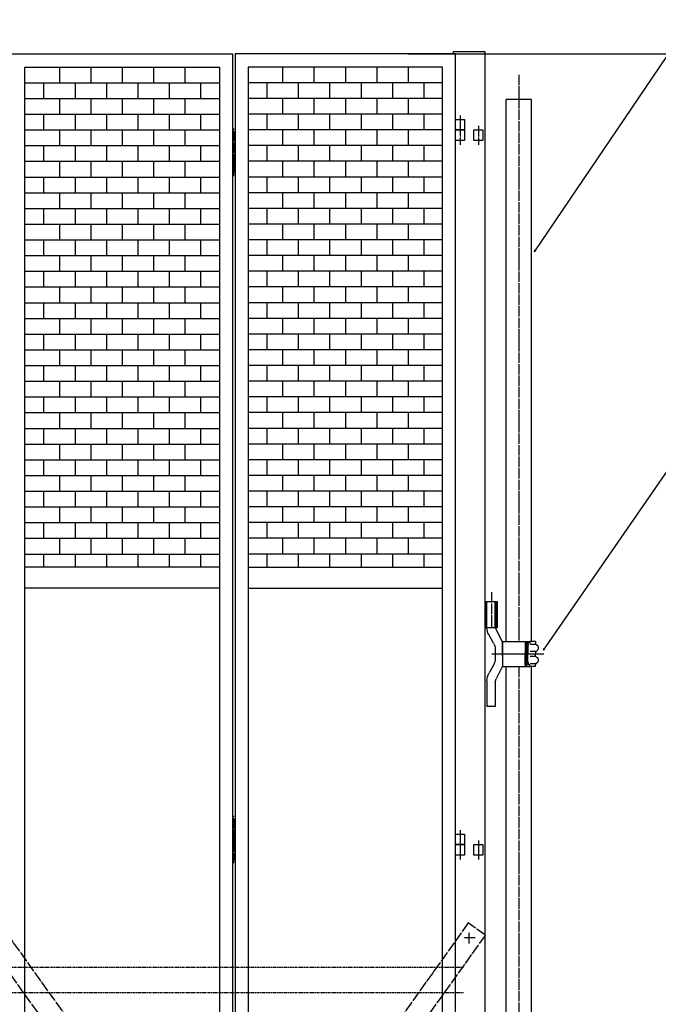
# Model space of a CAD drawing. Extents: x -172 to 15031, y -25 to 10378.
# Drawn here: x 11047 to 12268, y 6298 to 8179 of the extents above; entities that cross this region are included whole.
import ezdxf

# ---------------------------------------------------------------- set-up
doc = ezdxf.new("R2010")
doc.units = 0
doc.header["$MEASUREMENT"] = 0
for name, pattern in [('BORDER', [22, 20, -1, 0, -1]), ('DIVIDE', [23, 20, -1, 0, -1, 0, -1]), ('HIDDEN', [3, 2, -1])]:
    doc.linetypes.add(name, pattern=pattern)
doc.layers.get('0').update_dxf_attribs({"linetype": 'CONTINUOUS'})
doc.layers.add('寸法線', color=7, linetype='CONTINUOUS')
doc.layers.add('ﾚｲﾔｰ1', color=7, linetype='CONTINUOUS')
doc.styles.get("Standard").update_dxf_attribs({"font": 'txt', "bigfont": 'extfont'})
doc.dimstyles.new('VELDIM1', dxfattribs={"dimtxt": 149.930553, "dimasz": 50, "dimexe": 100, "dimexo": 0.0625, "dimgap": 0.09, "dimtad": 0, "dimdec": 3, "dimdsep": 46, "dimtxsty": 'STANDARD', "dimcen": 0.09, "dimdle": 250, "dimadec": 0, "dimazin": 0, "dimtfac": 1, "dimtdec": 4, "dimtofl": 0, "dimtmove": 0, "dimatfit": 3, "dimfxl": 1, "dimtolj": 1, "dimtzin": 0, "dimarcsym": 0})

# ---------------------------------------------------------------- blocks, each defined once
blk = doc.blocks.new('*D119')
at = {"color": 0}
for p, q in [((11789.5, 8113.2), (13790.5, 8113.2)), ((13690.5, 8113.2), (13667.1, 8063.2)), ((13690.5, 8113.2), (13690.5, 6777.8)), ((13690.5, 8113.2), (13690.5, 6248.7)), ((13690.5, 8113.2), (13690.5, 7863.2)), ((13713.8, 8063.2), (13690.5, 8113.2)), ((13690.5, 4913.2), (13690.5, 6777.8)), ((13690.5, 4913.2), (13690.5, 6248.7)), ((13690.5, 4913.2), (13690.5, 5163.2)), ((13667.1, 4963.2), (13690.5, 4913.2)), ((13690.5, 4913.2), (13713.8, 4963.2)), ((12001.1, 4913.2), (13790.5, 4913.2))]:
    blk.add_line(p, q, dxfattribs=at)
blk.add_text('3000', height=149.93, rotation=90, dxfattribs=at).set_placement((13614, 6336.9))
blk = doc.blocks.new('CLUMP101')
at = {"layer": 'ﾚｲﾔｰ1', "color": 3, "linetype": 'BORDER'}
blk.add_line((11888.8, 7995.8), (11888.8, 7959.6), dxfattribs=at)
at = {"layer": 'ﾚｲﾔｰ1'}
for p, q in [((11880.3, 7988.2), (11897.3, 7988.2)), ((11880.3, 7968.2), (11880.3, 7988.2)), ((11897.3, 7988.2), (11897.3, 7968.2)), ((11897.3, 7968.2), (11880.3, 7968.2))]:
    blk.add_line(p, q, dxfattribs=at)
blk = doc.blocks.new('CLUMP102')
at = {"layer": 'ﾚｲﾔｰ1', "color": 3, "linetype": 'BORDER'}
blk.add_line((11888.8, 7995.8), (11888.8, 7959.6), dxfattribs=at)
at = {"layer": 'ﾚｲﾔｰ1'}
for p, q in [((11880.3, 7988.2), (11897.3, 7988.2)), ((11880.3, 7968.2), (11880.3, 7988.2)), ((11897.3, 7988.2), (11897.3, 7968.2)), ((11897.3, 7968.2), (11880.3, 7968.2))]:
    blk.add_line(p, q, dxfattribs=at)
blk = doc.blocks.new('CLUMP103')
at = {"layer": 'ﾚｲﾔｰ1'}
for p, q in [((11880.3, 6623.2), (11897.3, 6623.2)), ((11880.3, 6603.2), (11880.3, 6623.2)), ((11897.3, 6623.2), (11897.3, 6603.2)), ((11897.3, 6603.2), (11880.3, 6603.2))]:
    blk.add_line(p, q, dxfattribs=at)
at = {"layer": 'ﾚｲﾔｰ1', "color": 3, "linetype": 'BORDER'}
blk.add_line((11888.8, 6630.8), (11888.8, 6594.6), dxfattribs=at)
blk = doc.blocks.new('CLUMP106')
at = {"layer": 'ﾚｲﾔｰ1'}
for p, q in [((11549.5, 8088.2), (11549.5, 8058.2)), ((11609.5, 8088.2), (11609.5, 8058.2)), ((11669.5, 8088.2), (11669.5, 8058.2)), ((11729.5, 8088.2), (11729.5, 8058.2)), ((11789.5, 8088.2), (11789.5, 8058.2)), ((11855.3, 8058.2), (11483.8, 8058.2)), ((11519.5, 8058.2), (11519.5, 8028.2)), ((11579.5, 8058.2), (11579.5, 8028.2)), ((11639.5, 8058.2), (11639.5, 8028.2)), ((11699.5, 8058.2), (11699.5, 8028.2)), ((11759.5, 8058.2), (11759.5, 8028.2)), ((11819.5, 8058.2), (11819.5, 8028.2)), ((11855.3, 8028.2), (11483.8, 8028.2))]:
    blk.add_line(p, q, dxfattribs=at)
blk = doc.blocks.new('CLUMP107')
at = {"layer": 'ﾚｲﾔｰ1'}
for p, q in [((11549.5, 8028.2), (11549.5, 7998.2)), ((11609.5, 8028.2), (11609.5, 7998.2)), ((11669.5, 8028.2), (11669.5, 7998.2)), ((11729.5, 8028.2), (11729.5, 7998.2)), ((11789.5, 8028.2), (11789.5, 7998.2)), ((11855.3, 7998.2), (11483.8, 7998.2)), ((11519.5, 7998.2), (11519.5, 7968.2)), ((11579.5, 7998.2), (11579.5, 7968.2)), ((11639.5, 7998.2), (11639.5, 7968.2)), ((11699.5, 7998.2), (11699.5, 7968.2)), ((11759.5, 7998.2), (11759.5, 7968.2)), ((11819.5, 7998.2), (11819.5, 7968.2)), ((11855.3, 7968.2), (11483.8, 7968.2))]:
    blk.add_line(p, q, dxfattribs=at)
blk = doc.blocks.new('CLUMP108')
at = {"layer": 'ﾚｲﾔｰ1'}
for p, q in [((11549.5, 7968.2), (11549.5, 7938.2)), ((11609.5, 7968.2), (11609.5, 7938.2)), ((11669.5, 7968.2), (11669.5, 7938.2)), ((11729.5, 7968.2), (11729.5, 7938.2)), ((11789.5, 7968.2), (11789.5, 7938.2)), ((11855.3, 7938.2), (11483.8, 7938.2)), ((11519.5, 7938.2), (11519.5, 7908.2)), ((11579.5, 7938.2), (11579.5, 7908.2)), ((11639.5, 7938.2), (11639.5, 7908.2)), ((11699.5, 7938.2), (11699.5, 7908.2)), ((11759.5, 7938.2), (11759.5, 7908.2)), ((11819.5, 7938.2), (11819.5, 7908.2)), ((11855.3, 7908.2), (11483.8, 7908.2))]:
    blk.add_line(p, q, dxfattribs=at)
blk = doc.blocks.new('CLUMP109')
at = {"layer": 'ﾚｲﾔｰ1'}
for p, q in [((11549.5, 7908.2), (11549.5, 7878.2)), ((11609.5, 7908.2), (11609.5, 7878.2)), ((11669.5, 7908.2), (11669.5, 7878.2)), ((11729.5, 7908.2), (11729.5, 7878.2)), ((11789.5, 7908.2), (11789.5, 7878.2)), ((11855.3, 7878.2), (11483.8, 7878.2)), ((11519.5, 7878.2), (11519.5, 7848.2)), ((11579.5, 7878.2), (11579.5, 7848.2)), ((11639.5, 7878.2), (11639.5, 7848.2)), ((11699.5, 7878.2), (11699.5, 7848.2)), ((11759.5, 7878.2), (11759.5, 7848.2)), ((11819.5, 7878.2), (11819.5, 7848.2)), ((11855.3, 7848.2), (11483.8, 7848.2))]:
    blk.add_line(p, q, dxfattribs=at)
blk = doc.blocks.new('CLUMP110')
at = {"layer": 'ﾚｲﾔｰ1'}
for p, q in [((11549.5, 7848.2), (11549.5, 7818.2)), ((11609.5, 7848.2), (11609.5, 7818.2)), ((11669.5, 7848.2), (11669.5, 7818.2)), ((11729.5, 7848.2), (11729.5, 7818.2)), ((11789.5, 7848.2), (11789.5, 7818.2)), ((11855.3, 7818.2), (11483.8, 7818.2)), ((11519.5, 7818.2), (11519.5, 7788.2)), ((11579.5, 7818.2), (11579.5, 7788.2)), ((11639.5, 7818.2), (11639.5, 7788.2)), ((11699.5, 7818.2), (11699.5, 7788.2)), ((11759.5, 7818.2), (11759.5, 7788.2)), ((11819.5, 7818.2), (11819.5, 7788.2)), ((11855.3, 7788.2), (11483.8, 7788.2))]:
    blk.add_line(p, q, dxfattribs=at)
blk = doc.blocks.new('CLUMP111')
at = {"layer": 'ﾚｲﾔｰ1'}
for p, q in [((11549.5, 7788.2), (11549.5, 7758.2)), ((11609.5, 7788.2), (11609.5, 7758.2)), ((11669.5, 7788.2), (11669.5, 7758.2)), ((11729.5, 7788.2), (11729.5, 7758.2)), ((11789.5, 7788.2), (11789.5, 7758.2)), ((11855.3, 7758.2), (11483.8, 7758.2)), ((11519.5, 7758.2), (11519.5, 7728.2)), ((11579.5, 7758.2), (11579.5, 7728.2)), ((11639.5, 7758.2), (11639.5, 7728.2)), ((11699.5, 7758.2), (11699.5, 7728.2)), ((11759.5, 7758.2), (11759.5, 7728.2)), ((11819.5, 7758.2), (11819.5, 7728.2)), ((11855.3, 7728.2), (11483.8, 7728.2))]:
    blk.add_line(p, q, dxfattribs=at)
blk = doc.blocks.new('CLUMP112')
at = {"layer": 'ﾚｲﾔｰ1'}
for p, q in [((11549.5, 7728.2), (11549.5, 7698.2)), ((11609.5, 7728.2), (11609.5, 7698.2)), ((11669.5, 7728.2), (11669.5, 7698.2)), ((11729.5, 7728.2), (11729.5, 7698.2)), ((11789.5, 7728.2), (11789.5, 7698.2)), ((11855.3, 7698.2), (11483.8, 7698.2)), ((11519.5, 7698.2), (11519.5, 7668.2)), ((11579.5, 7698.2), (11579.5, 7668.2)), ((11639.5, 7698.2), (11639.5, 7668.2)), ((11699.5, 7698.2), (11699.5, 7668.2)), ((11759.5, 7698.2), (11759.5, 7668.2)), ((11819.5, 7698.2), (11819.5, 7668.2)), ((11855.3, 7668.2), (11483.8, 7668.2))]:
    blk.add_line(p, q, dxfattribs=at)
blk = doc.blocks.new('CLUMP113')
at = {"layer": 'ﾚｲﾔｰ1'}
for p, q in [((11549.5, 7668.2), (11549.5, 7638.2)), ((11609.5, 7668.2), (11609.5, 7638.2)), ((11669.5, 7668.2), (11669.5, 7638.2)), ((11729.5, 7668.2), (11729.5, 7638.2)), ((11789.5, 7668.2), (11789.5, 7638.2)), ((11855.3, 7638.2), (11483.8, 7638.2)), ((11519.5, 7638.2), (11519.5, 7608.2)), ((11579.5, 7638.2), (11579.5, 7608.2)), ((11639.5, 7638.2), (11639.5, 7608.2)), ((11699.5, 7638.2), (11699.5, 7608.2)), ((11759.5, 7638.2), (11759.5, 7608.2)), ((11819.5, 7638.2), (11819.5, 7608.2)), ((11855.3, 7608.2), (11483.8, 7608.2))]:
    blk.add_line(p, q, dxfattribs=at)
blk = doc.blocks.new('CLUMP114')
at = {"layer": 'ﾚｲﾔｰ1'}
for p, q in [((11549.5, 7608.2), (11549.5, 7578.2)), ((11609.5, 7608.2), (11609.5, 7578.2)), ((11669.5, 7608.2), (11669.5, 7578.2)), ((11729.5, 7608.2), (11729.5, 7578.2)), ((11789.5, 7608.2), (11789.5, 7578.2)), ((11855.3, 7578.2), (11483.8, 7578.2)), ((11519.5, 7578.2), (11519.5, 7548.2)), ((11579.5, 7578.2), (11579.5, 7548.2)), ((11639.5, 7578.2), (11639.5, 7548.2)), ((11699.5, 7578.2), (11699.5, 7548.2)), ((11759.5, 7578.2), (11759.5, 7548.2)), ((11819.5, 7578.2), (11819.5, 7548.2)), ((11855.3, 7548.2), (11483.8, 7548.2))]:
    blk.add_line(p, q, dxfattribs=at)
blk = doc.blocks.new('CLUMP115')
at = {"layer": 'ﾚｲﾔｰ1'}
for p, q in [((11549.5, 7548.2), (11549.5, 7518.2)), ((11609.5, 7548.2), (11609.5, 7518.2)), ((11669.5, 7548.2), (11669.5, 7518.2)), ((11729.5, 7548.2), (11729.5, 7518.2)), ((11789.5, 7548.2), (11789.5, 7518.2)), ((11855.3, 7518.2), (11483.8, 7518.2)), ((11519.5, 7518.2), (11519.5, 7488.2)), ((11579.5, 7518.2), (11579.5, 7488.2)), ((11639.5, 7518.2), (11639.5, 7488.2)), ((11699.5, 7518.2), (11699.5, 7488.2)), ((11759.5, 7518.2), (11759.5, 7488.2)), ((11819.5, 7518.2), (11819.5, 7488.2)), ((11855.3, 7488.2), (11483.8, 7488.2))]:
    blk.add_line(p, q, dxfattribs=at)
blk = doc.blocks.new('CLUMP116')
at = {"layer": 'ﾚｲﾔｰ1'}
for p, q in [((11549.5, 7488.2), (11549.5, 7458.2)), ((11609.5, 7488.2), (11609.5, 7458.2)), ((11669.5, 7488.2), (11669.5, 7458.2)), ((11729.5, 7488.2), (11729.5, 7458.2)), ((11789.5, 7488.2), (11789.5, 7458.2)), ((11855.3, 7458.2), (11483.8, 7458.2)), ((11519.5, 7458.2), (11519.5, 7428.2)), ((11579.5, 7458.2), (11579.5, 7428.2)), ((11639.5, 7458.2), (11639.5, 7428.2)), ((11699.5, 7458.2), (11699.5, 7428.2)), ((11759.5, 7458.2), (11759.5, 7428.2)), ((11819.5, 7458.2), (11819.5, 7428.2)), ((11855.3, 7428.2), (11483.8, 7428.2))]:
    blk.add_line(p, q, dxfattribs=at)
blk = doc.blocks.new('CLUMP117')
at = {"layer": 'ﾚｲﾔｰ1'}
for p, q in [((11549.5, 7428.2), (11549.5, 7398.2)), ((11609.5, 7428.2), (11609.5, 7398.2)), ((11669.5, 7428.2), (11669.5, 7398.2)), ((11729.5, 7428.2), (11729.5, 7398.2)), ((11789.5, 7428.2), (11789.5, 7398.2)), ((11855.3, 7398.2), (11483.8, 7398.2)), ((11519.5, 7398.2), (11519.5, 7368.2)), ((11579.5, 7398.2), (11579.5, 7368.2)), ((11639.5, 7398.2), (11639.5, 7368.2)), ((11699.5, 7398.2), (11699.5, 7368.2)), ((11759.5, 7398.2), (11759.5, 7368.2)), ((11819.5, 7398.2), (11819.5, 7368.2)), ((11855.3, 7368.2), (11483.8, 7368.2))]:
    blk.add_line(p, q, dxfattribs=at)
blk = doc.blocks.new('CLUMP118')
at = {"layer": 'ﾚｲﾔｰ1'}
for p, q in [((11549.5, 7368.2), (11549.5, 7338.2)), ((11609.5, 7368.2), (11609.5, 7338.2)), ((11669.5, 7368.2), (11669.5, 7338.2)), ((11729.5, 7368.2), (11729.5, 7338.2)), ((11789.5, 7368.2), (11789.5, 7338.2)), ((11855.3, 7338.2), (11483.8, 7338.2)), ((11519.5, 7338.2), (11519.5, 7308.2)), ((11579.5, 7338.2), (11579.5, 7308.2)), ((11639.5, 7338.2), (11639.5, 7308.2)), ((11699.5, 7338.2), (11699.5, 7308.2)), ((11759.5, 7338.2), (11759.5, 7308.2)), ((11819.5, 7338.2), (11819.5, 7308.2)), ((11855.3, 7308.2), (11483.8, 7308.2))]:
    blk.add_line(p, q, dxfattribs=at)
blk = doc.blocks.new('CLUMP119')
at = {"layer": 'ﾚｲﾔｰ1'}
for p, q in [((11549.5, 7308.2), (11549.5, 7278.2)), ((11609.5, 7308.2), (11609.5, 7278.2)), ((11669.5, 7308.2), (11669.5, 7278.2)), ((11729.5, 7308.2), (11729.5, 7278.2)), ((11789.5, 7308.2), (11789.5, 7278.2)), ((11855.3, 7278.2), (11483.8, 7278.2)), ((11519.5, 7278.2), (11519.5, 7248.2)), ((11579.5, 7278.2), (11579.5, 7248.2)), ((11639.5, 7278.2), (11639.5, 7248.2)), ((11699.5, 7278.2), (11699.5, 7248.2)), ((11759.5, 7278.2), (11759.5, 7248.2)), ((11819.5, 7278.2), (11819.5, 7248.2)), ((11855.3, 7248.2), (11483.8, 7248.2))]:
    blk.add_line(p, q, dxfattribs=at)
blk = doc.blocks.new('CLUMP120')
at = {"layer": 'ﾚｲﾔｰ1'}
for p, q in [((11123, 7248.2), (11123, 7218.2)), ((11183, 7248.2), (11183, 7218.2)), ((11243, 7248.2), (11243, 7218.2)), ((11303, 7248.2), (11303, 7218.2)), ((11363, 7248.2), (11363, 7218.2)), ((11057.3, 7218.2), (11428.8, 7218.2)), ((11093, 7218.2), (11093, 7188.2)), ((11153, 7218.2), (11153, 7188.2)), ((11213, 7218.2), (11213, 7188.2)), ((11273, 7218.2), (11273, 7188.2)), ((11333, 7218.2), (11333, 7188.2)), ((11393, 7218.2), (11393, 7188.2)), ((11057.3, 7188.2), (11428.8, 7188.2))]:
    blk.add_line(p, q, dxfattribs=at)
blk = doc.blocks.new('CLUMP121')
at = {"layer": 'ﾚｲﾔｰ1'}
for p, q in [((11123, 7308.2), (11123, 7278.2)), ((11183, 7308.2), (11183, 7278.2)), ((11243, 7308.2), (11243, 7278.2)), ((11303, 7308.2), (11303, 7278.2)), ((11363, 7308.2), (11363, 7278.2)), ((11057.3, 7278.2), (11428.8, 7278.2)), ((11093, 7278.2), (11093, 7248.2)), ((11153, 7278.2), (11153, 7248.2)), ((11213, 7278.2), (11213, 7248.2)), ((11273, 7278.2), (11273, 7248.2)), ((11333, 7278.2), (11333, 7248.2)), ((11393, 7278.2), (11393, 7248.2)), ((11057.3, 7248.2), (11428.8, 7248.2))]:
    blk.add_line(p, q, dxfattribs=at)
blk = doc.blocks.new('CLUMP122')
at = {"layer": 'ﾚｲﾔｰ1'}
for p, q in [((11123, 7368.2), (11123, 7338.2)), ((11183, 7368.2), (11183, 7338.2)), ((11243, 7368.2), (11243, 7338.2)), ((11303, 7368.2), (11303, 7338.2)), ((11363, 7368.2), (11363, 7338.2)), ((11057.3, 7338.2), (11428.8, 7338.2)), ((11093, 7338.2), (11093, 7308.2)), ((11153, 7338.2), (11153, 7308.2)), ((11213, 7338.2), (11213, 7308.2)), ((11273, 7338.2), (11273, 7308.2)), ((11333, 7338.2), (11333, 7308.2)), ((11393, 7338.2), (11393, 7308.2)), ((11057.3, 7308.2), (11428.8, 7308.2))]:
    blk.add_line(p, q, dxfattribs=at)
blk = doc.blocks.new('CLUMP123')
at = {"layer": 'ﾚｲﾔｰ1'}
for p, q in [((11123, 7428.2), (11123, 7398.2)), ((11183, 7428.2), (11183, 7398.2)), ((11243, 7428.2), (11243, 7398.2)), ((11303, 7428.2), (11303, 7398.2)), ((11363, 7428.2), (11363, 7398.2)), ((11057.3, 7398.2), (11428.8, 7398.2)), ((11093, 7398.2), (11093, 7368.2)), ((11153, 7398.2), (11153, 7368.2)), ((11213, 7398.2), (11213, 7368.2)), ((11273, 7398.2), (11273, 7368.2)), ((11333, 7398.2), (11333, 7368.2)), ((11393, 7398.2), (11393, 7368.2)), ((11057.3, 7368.2), (11428.8, 7368.2))]:
    blk.add_line(p, q, dxfattribs=at)
blk = doc.blocks.new('CLUMP124')
at = {"layer": 'ﾚｲﾔｰ1'}
for p, q in [((11123, 7488.2), (11123, 7458.2)), ((11183, 7488.2), (11183, 7458.2)), ((11243, 7488.2), (11243, 7458.2)), ((11303, 7488.2), (11303, 7458.2)), ((11363, 7488.2), (11363, 7458.2)), ((11057.3, 7458.2), (11428.8, 7458.2)), ((11093, 7458.2), (11093, 7428.2)), ((11153, 7458.2), (11153, 7428.2)), ((11213, 7458.2), (11213, 7428.2)), ((11273, 7458.2), (11273, 7428.2)), ((11333, 7458.2), (11333, 7428.2)), ((11393, 7458.2), (11393, 7428.2)), ((11057.3, 7428.2), (11428.8, 7428.2))]:
    blk.add_line(p, q, dxfattribs=at)
blk = doc.blocks.new('CLUMP125')
at = {"layer": 'ﾚｲﾔｰ1'}
for p, q in [((11123, 7548.2), (11123, 7518.2)), ((11183, 7548.2), (11183, 7518.2)), ((11243, 7548.2), (11243, 7518.2)), ((11303, 7548.2), (11303, 7518.2)), ((11363, 7548.2), (11363, 7518.2)), ((11057.3, 7518.2), (11428.8, 7518.2)), ((11093, 7518.2), (11093, 7488.2)), ((11153, 7518.2), (11153, 7488.2)), ((11213, 7518.2), (11213, 7488.2)), ((11273, 7518.2), (11273, 7488.2)), ((11333, 7518.2), (11333, 7488.2)), ((11393, 7518.2), (11393, 7488.2)), ((11057.3, 7488.2), (11428.8, 7488.2))]:
    blk.add_line(p, q, dxfattribs=at)
blk = doc.blocks.new('CLUMP126')
at = {"layer": 'ﾚｲﾔｰ1'}
for p, q in [((11123, 7608.2), (11123, 7578.2)), ((11183, 7608.2), (11183, 7578.2)), ((11243, 7608.2), (11243, 7578.2)), ((11303, 7608.2), (11303, 7578.2)), ((11363, 7608.2), (11363, 7578.2)), ((11057.3, 7578.2), (11428.8, 7578.2)), ((11093, 7578.2), (11093, 7548.2)), ((11153, 7578.2), (11153, 7548.2)), ((11213, 7578.2), (11213, 7548.2)), ((11273, 7578.2), (11273, 7548.2)), ((11333, 7578.2), (11333, 7548.2)), ((11393, 7578.2), (11393, 7548.2)), ((11057.3, 7548.2), (11428.8, 7548.2))]:
    blk.add_line(p, q, dxfattribs=at)
blk = doc.blocks.new('CLUMP132')
at = {"layer": 'ﾚｲﾔｰ1'}
for p, q in [((11549.5, 7248.2), (11549.5, 7218.2)), ((11609.5, 7248.2), (11609.5, 7218.2)), ((11669.5, 7248.2), (11669.5, 7218.2)), ((11729.5, 7248.2), (11729.5, 7218.2)), ((11789.5, 7248.2), (11789.5, 7218.2)), ((11855.3, 7218.2), (11483.8, 7218.2)), ((11519.5, 7218.2), (11519.5, 7188.2)), ((11579.5, 7218.2), (11579.5, 7188.2)), ((11639.5, 7218.2), (11639.5, 7188.2)), ((11699.5, 7218.2), (11699.5, 7188.2)), ((11759.5, 7218.2), (11759.5, 7188.2)), ((11819.5, 7218.2), (11819.5, 7188.2)), ((11855.3, 7188.2), (11483.8, 7188.2))]:
    blk.add_line(p, q, dxfattribs=at)
blk = doc.blocks.new('CLUMP133')
at = {"layer": 'ﾚｲﾔｰ1'}
for p, q in [((11453.8, 7963.2), (11453.8, 7888.2)), ((11458.8, 7963.2), (11453.8, 7963.2)), ((11458.8, 7955.7), (11453.8, 7955.7)), ((11458.8, 7888.2), (11458.8, 7963.2)), ((11458.8, 7940.7), (11453.8, 7940.7)), ((11458.8, 7925.7), (11453.8, 7925.7)), ((11458.8, 7910.7), (11453.8, 7910.7)), ((11458.8, 7895.7), (11453.8, 7895.7)), ((11453.8, 7888.2), (11458.8, 7888.2))]:
    blk.add_line(p, q, dxfattribs=at)
at = {"layer": 'ﾚｲﾔｰ1', "color": 3, "linetype": 'BORDER'}
blk.add_line((11456.3, 7880.1), (11456.3, 7970.7), dxfattribs=at)
blk = doc.blocks.new('CLUMP135')
at = {"layer": 'ﾚｲﾔｰ1', "color": 3, "linetype": 'BORDER'}
blk.add_line((11456.3, 6567.6), (11456.3, 6658.2), dxfattribs=at)
at = {"layer": 'ﾚｲﾔｰ1'}
for p, q in [((11453.8, 6650.7), (11453.8, 6575.7)), ((11458.8, 6650.7), (11453.8, 6650.7)), ((11458.8, 6643.2), (11453.8, 6643.2)), ((11458.8, 6575.7), (11458.8, 6650.7)), ((11458.8, 6628.2), (11453.8, 6628.2)), ((11458.8, 6613.2), (11453.8, 6613.2)), ((11458.8, 6598.2), (11453.8, 6598.2)), ((11458.8, 6583.2), (11453.8, 6583.2)), ((11453.8, 6575.7), (11458.8, 6575.7))]:
    blk.add_line(p, q, dxfattribs=at)
blk = doc.blocks.new('CLUMP136')
at = {"layer": 'ﾚｲﾔｰ1'}
for p, q in [((11123, 7968.2), (11123, 7938.2)), ((11183, 7968.2), (11183, 7938.2)), ((11243, 7968.2), (11243, 7938.2)), ((11303, 7968.2), (11303, 7938.2)), ((11363, 7968.2), (11363, 7938.2)), ((11057.3, 7938.2), (11428.8, 7938.2)), ((11093, 7938.2), (11093, 7908.2)), ((11153, 7938.2), (11153, 7908.2)), ((11213, 7938.2), (11213, 7908.2)), ((11273, 7938.2), (11273, 7908.2)), ((11333, 7938.2), (11333, 7908.2)), ((11393, 7938.2), (11393, 7908.2)), ((11057.3, 7908.2), (11428.8, 7908.2))]:
    blk.add_line(p, q, dxfattribs=at)
blk = doc.blocks.new('CLUMP137')
at = {"layer": 'ﾚｲﾔｰ1'}
for p, q in [((11123, 8028.2), (11123, 7998.2)), ((11183, 8028.2), (11183, 7998.2)), ((11243, 8028.2), (11243, 7998.2)), ((11303, 8028.2), (11303, 7998.2)), ((11363, 8028.2), (11363, 7998.2)), ((11057.3, 7998.2), (11428.8, 7998.2)), ((11093, 7998.2), (11093, 7968.2)), ((11153, 7998.2), (11153, 7968.2)), ((11213, 7998.2), (11213, 7968.2)), ((11273, 7998.2), (11273, 7968.2)), ((11333, 7998.2), (11333, 7968.2)), ((11393, 7998.2), (11393, 7968.2)), ((11057.3, 7968.2), (11428.8, 7968.2))]:
    blk.add_line(p, q, dxfattribs=at)
blk = doc.blocks.new('CLUMP138')
at = {"layer": 'ﾚｲﾔｰ1'}
for p, q in [((11123, 8088.2), (11123, 8058.2)), ((11183, 8088.2), (11183, 8058.2)), ((11243, 8088.2), (11243, 8058.2)), ((11303, 8088.2), (11303, 8058.2)), ((11363, 8088.2), (11363, 8058.2)), ((11057.3, 8058.2), (11428.8, 8058.2)), ((11093, 8058.2), (11093, 8028.2)), ((11153, 8058.2), (11153, 8028.2)), ((11213, 8058.2), (11213, 8028.2)), ((11273, 8058.2), (11273, 8028.2)), ((11333, 8058.2), (11333, 8028.2)), ((11393, 8058.2), (11393, 8028.2)), ((11057.3, 8028.2), (11428.8, 8028.2))]:
    blk.add_line(p, q, dxfattribs=at)
blk = doc.blocks.new('CLUMP139')
at = {"layer": 'ﾚｲﾔｰ1', "color": 4, "linetype": 'DIVIDE'}
for p, q in [((10975.5, 6430.3), (11008, 6453.5)), ((11008, 6453.5), (11937.1, 5154.6)), ((10975.5, 6430.3), (11904.5, 5131.3)), ((11904.5, 5131.3), (11937.1, 5154.6))]:
    blk.add_line(p, q, dxfattribs=at)
blk = doc.blocks.new('CLUMP140')
at = {"layer": 'ﾚｲﾔｰ1', "color": 4, "linetype": 'DIVIDE'}
for p, q in [((11904.5, 6453.5), (10975.5, 5154.6)), ((11937.1, 6430.3), (11904.5, 6453.5)), ((11937.1, 6430.3), (11008, 5131.3)), ((11008, 5131.3), (10975.5, 5154.6))]:
    blk.add_line(p, q, dxfattribs=at)
blk = doc.blocks.new('CLUMP141')
at = {"layer": 'ﾚｲﾔｰ1'}
for p, q in [((11123, 7668.2), (11123, 7638.2)), ((11183, 7668.2), (11183, 7638.2)), ((11243, 7668.2), (11243, 7638.2)), ((11303, 7668.2), (11303, 7638.2)), ((11363, 7668.2), (11363, 7638.2)), ((11057.3, 7638.2), (11428.8, 7638.2)), ((11093, 7638.2), (11093, 7608.2)), ((11153, 7638.2), (11153, 7608.2)), ((11213, 7638.2), (11213, 7608.2)), ((11273, 7638.2), (11273, 7608.2)), ((11333, 7638.2), (11333, 7608.2)), ((11393, 7638.2), (11393, 7608.2)), ((11057.3, 7608.2), (11428.8, 7608.2))]:
    blk.add_line(p, q, dxfattribs=at)
blk = doc.blocks.new('CLUMP142')
at = {"layer": 'ﾚｲﾔｰ1'}
for p, q in [((11123, 7728.2), (11123, 7698.2)), ((11183, 7728.2), (11183, 7698.2)), ((11243, 7728.2), (11243, 7698.2)), ((11303, 7728.2), (11303, 7698.2)), ((11363, 7728.2), (11363, 7698.2)), ((11057.3, 7698.2), (11428.8, 7698.2)), ((11093, 7698.2), (11093, 7668.2)), ((11153, 7698.2), (11153, 7668.2)), ((11213, 7698.2), (11213, 7668.2)), ((11273, 7698.2), (11273, 7668.2)), ((11333, 7698.2), (11333, 7668.2)), ((11393, 7698.2), (11393, 7668.2)), ((11057.3, 7668.2), (11428.8, 7668.2))]:
    blk.add_line(p, q, dxfattribs=at)
blk = doc.blocks.new('CLUMP143')
at = {"layer": 'ﾚｲﾔｰ1'}
for p, q in [((11123, 7788.2), (11123, 7758.2)), ((11183, 7788.2), (11183, 7758.2)), ((11243, 7788.2), (11243, 7758.2)), ((11303, 7788.2), (11303, 7758.2)), ((11363, 7788.2), (11363, 7758.2)), ((11057.3, 7758.2), (11428.8, 7758.2)), ((11093, 7758.2), (11093, 7728.2)), ((11153, 7758.2), (11153, 7728.2)), ((11213, 7758.2), (11213, 7728.2)), ((11273, 7758.2), (11273, 7728.2)), ((11333, 7758.2), (11333, 7728.2)), ((11393, 7758.2), (11393, 7728.2)), ((11057.3, 7728.2), (11428.8, 7728.2))]:
    blk.add_line(p, q, dxfattribs=at)
blk = doc.blocks.new('CLUMP144')
at = {"layer": 'ﾚｲﾔｰ1'}
for p, q in [((11123, 7848.2), (11123, 7818.2)), ((11183, 7848.2), (11183, 7818.2)), ((11243, 7848.2), (11243, 7818.2)), ((11303, 7848.2), (11303, 7818.2)), ((11363, 7848.2), (11363, 7818.2)), ((11057.3, 7818.2), (11428.8, 7818.2)), ((11093, 7818.2), (11093, 7788.2)), ((11153, 7818.2), (11153, 7788.2)), ((11213, 7818.2), (11213, 7788.2)), ((11273, 7818.2), (11273, 7788.2)), ((11333, 7818.2), (11333, 7788.2)), ((11393, 7818.2), (11393, 7788.2)), ((11057.3, 7788.2), (11428.8, 7788.2))]:
    blk.add_line(p, q, dxfattribs=at)
blk = doc.blocks.new('CLUMP145')
at = {"layer": 'ﾚｲﾔｰ1'}
for p, q in [((11123, 7908.2), (11123, 7878.2)), ((11183, 7908.2), (11183, 7878.2)), ((11243, 7908.2), (11243, 7878.2)), ((11303, 7908.2), (11303, 7878.2)), ((11363, 7908.2), (11363, 7878.2)), ((11057.3, 7878.2), (11428.8, 7878.2)), ((11093, 7878.2), (11093, 7848.2)), ((11153, 7878.2), (11153, 7848.2)), ((11213, 7878.2), (11213, 7848.2)), ((11273, 7878.2), (11273, 7848.2)), ((11333, 7878.2), (11333, 7848.2)), ((11393, 7878.2), (11393, 7848.2)), ((11057.3, 7848.2), (11428.8, 7848.2))]:
    blk.add_line(p, q, dxfattribs=at)
blk = doc.blocks.new('CLUMP100')
at = {"layer": 'ﾚｲﾔｰ1'}
for p, q in [((11032.3, 8113.2), (11453.8, 8113.2)), ((11453.8, 8113.2), (11453.8, 5113.2)), ((11880.3, 8113.2), (11458.8, 8113.2)), ((11458.8, 8113.2), (11458.8, 5113.2)), ((11880.3, 5113.2), (11880.3, 8113.2)), ((11057.3, 5138.2), (11057.3, 8088.2)), ((11057.3, 8088.2), (11428.8, 8088.2)), ((11428.8, 8088.2), (11428.8, 5138.2)), ((11855.3, 8088.2), (11483.8, 8088.2)), ((11483.8, 8088.2), (11483.8, 5138.2)), ((11855.3, 5138.2), (11855.3, 8088.2)), ((11123, 7188.2), (11123, 7158.2)), ((11183, 7188.2), (11183, 7158.2)), ((11243, 7188.2), (11243, 7158.2)), ((11303, 7188.2), (11303, 7158.2)), ((11363, 7188.2), (11363, 7158.2)), ((11549.5, 7188.2), (11549.5, 7158.2)), ((11609.5, 7188.2), (11609.5, 7158.2)), ((11669.5, 7188.2), (11669.5, 7158.2)), ((11729.5, 7188.2), (11729.5, 7158.2)), ((11789.5, 7188.2), (11789.5, 7158.2)), ((11057.3, 7158.2), (11428.8, 7158.2)), ((11093, 7158.2), (11093, 7133.2)), ((11153, 7158.2), (11153, 7133.2)), ((11213, 7158.2), (11213, 7133.2)), ((11273, 7158.2), (11273, 7133.2)), ((11333, 7158.2), (11333, 7133.2)), ((11393, 7158.2), (11393, 7133.2)), ((11855.3, 7158.2), (11483.8, 7158.2)), ((11519.5, 7158.2), (11519.5, 7133.2)), ((11579.5, 7158.2), (11579.5, 7133.2)), ((11639.5, 7158.2), (11639.5, 7133.2)), ((11699.5, 7158.2), (11699.5, 7133.2)), ((11759.5, 7158.2), (11759.5, 7133.2)), ((11819.5, 7158.2), (11819.5, 7133.2)), ((11428.8, 7133.2), (11057.3, 7133.2)), ((11483.8, 7133.2), (11855.3, 7133.2)), ((11428.8, 7093.2), (11057.3, 7093.2)), ((11483.8, 7093.2), (11855.3, 7093.2))]:
    blk.add_line(p, q, dxfattribs=at)
at = {"layer": 'ﾚｲﾔｰ1', "color": 3, "linetype": 'BORDER'}
for p, q in [((11906.3, 6414.4), (11906.3, 6436.1)), ((11917.4, 6425.2), (11895.2, 6425.2))]:
    blk.add_line(p, q, dxfattribs=at)
at = {"layer": 'ﾚｲﾔｰ1', "color": 4, "linetype": 'HIDDEN'}
for p, q in [((11895.1, 6368.8), (11012.4, 6368.8)), ((11895.1, 6320.2), (11012.4, 6320.2))]:
    blk.add_line(p, q, dxfattribs=at)
for name in ['CLUMP138', 'CLUMP106', 'CLUMP137', 'CLUMP107', 'CLUMP101', 'CLUMP102', 'CLUMP136', 'CLUMP133', 'CLUMP108', 'CLUMP145', 'CLUMP109', 'CLUMP144', 'CLUMP110', 'CLUMP143', 'CLUMP111', 'CLUMP142', 'CLUMP112', 'CLUMP141', 'CLUMP113', 'CLUMP126', 'CLUMP114', 'CLUMP125', 'CLUMP115', 'CLUMP124', 'CLUMP116', 'CLUMP123', 'CLUMP117', 'CLUMP122', 'CLUMP118', 'CLUMP121', 'CLUMP119', 'CLUMP120', 'CLUMP132', 'CLUMP135', 'CLUMP103', 'CLUMP139', 'CLUMP140']:
    blk.add_blockref(name, (0, 0))
blk = doc.blocks.new('CLUMP147')
at = {"layer": 'ﾚｲﾔｰ1', "color": 3, "linetype": 'BORDER'}
blk.add_line((11888.8, 7975.8), (11888.8, 7939.6), dxfattribs=at)
at = {"layer": 'ﾚｲﾔｰ1'}
for p, q in [((11880.3, 7968.2), (11897.3, 7968.2)), ((11880.3, 7948.2), (11880.3, 7968.2)), ((11897.3, 7968.2), (11897.3, 7948.2)), ((11897.3, 7948.2), (11880.3, 7948.2))]:
    blk.add_line(p, q, dxfattribs=at)
blk = doc.blocks.new('CLUMP148')
at = {"layer": 'ﾚｲﾔｰ1', "color": 3, "linetype": 'BORDER'}
blk.add_line((11923.8, 7975.8), (11923.8, 7939.6), dxfattribs=at)
at = {"layer": 'ﾚｲﾔｰ1'}
for p, q in [((11915.3, 7968.2), (11932.3, 7968.2)), ((11915.3, 7948.2), (11915.3, 7968.2)), ((11932.3, 7968.2), (11932.3, 7948.2)), ((11932.3, 7948.2), (11915.3, 7948.2))]:
    blk.add_line(p, q, dxfattribs=at)
blk = doc.blocks.new('CLUMP149')
at = {"layer": 'ﾚｲﾔｰ1', "color": 3, "linetype": 'BORDER'}
blk.add_line((11923.8, 7975.8), (11923.8, 7939.6), dxfattribs=at)
at = {"layer": 'ﾚｲﾔｰ1'}
for p, q in [((11915.3, 7968.2), (11932.3, 7968.2)), ((11915.3, 7948.2), (11915.3, 7968.2)), ((11932.3, 7968.2), (11932.3, 7948.2)), ((11932.3, 7948.2), (11915.3, 7948.2))]:
    blk.add_line(p, q, dxfattribs=at)
blk = doc.blocks.new('CLUMP150')
at = {"layer": 'ﾚｲﾔｰ1', "color": 3, "linetype": 'BORDER'}
blk.add_line((11888.8, 7975.8), (11888.8, 7939.6), dxfattribs=at)
at = {"layer": 'ﾚｲﾔｰ1'}
for p, q in [((11880.3, 7968.2), (11897.3, 7968.2)), ((11880.3, 7948.2), (11880.3, 7968.2)), ((11897.3, 7968.2), (11897.3, 7948.2)), ((11897.3, 7948.2), (11880.3, 7948.2))]:
    blk.add_line(p, q, dxfattribs=at)
blk = doc.blocks.new('CLUMP151')
at = {"layer": 'ﾚｲﾔｰ1'}
for p, q in [((11880.3, 6603.2), (11897.3, 6603.2)), ((11880.3, 6583.2), (11880.3, 6603.2)), ((11897.3, 6603.2), (11897.3, 6583.2)), ((11897.3, 6583.2), (11880.3, 6583.2))]:
    blk.add_line(p, q, dxfattribs=at)
at = {"layer": 'ﾚｲﾔｰ1', "color": 3, "linetype": 'BORDER'}
blk.add_line((11888.8, 6610.8), (11888.8, 6574.6), dxfattribs=at)
blk = doc.blocks.new('CLUMP152')
at = {"layer": 'ﾚｲﾔｰ1'}
for p, q in [((11915.3, 6603.2), (11932.3, 6603.2)), ((11915.3, 6583.2), (11915.3, 6603.2)), ((11932.3, 6603.2), (11932.3, 6583.2)), ((11932.3, 6583.2), (11915.3, 6583.2))]:
    blk.add_line(p, q, dxfattribs=at)
at = {"layer": 'ﾚｲﾔｰ1', "color": 3, "linetype": 'BORDER'}
blk.add_line((11923.8, 6610.8), (11923.8, 6574.6), dxfattribs=at)
blk = doc.blocks.new('CLUMP153')
at = {"layer": 'ﾚｲﾔｰ1'}
for p, q in [((11915.3, 6603.2), (11932.3, 6603.2)), ((11915.3, 6583.2), (11915.3, 6603.2)), ((11932.3, 6603.2), (11932.3, 6583.2)), ((11932.3, 6583.2), (11915.3, 6583.2))]:
    blk.add_line(p, q, dxfattribs=at)
at = {"layer": 'ﾚｲﾔｰ1', "color": 3, "linetype": 'BORDER'}
blk.add_line((11923.8, 6610.8), (11923.8, 6574.6), dxfattribs=at)
blk = doc.blocks.new('CLUMP154')
at = {"layer": 'ﾚｲﾔｰ1'}
for p, q in [((11880.3, 6603.2), (11897.3, 6603.2)), ((11880.3, 6583.2), (11880.3, 6603.2)), ((11897.3, 6603.2), (11897.3, 6583.2)), ((11897.3, 6583.2), (11880.3, 6583.2))]:
    blk.add_line(p, q, dxfattribs=at)
at = {"layer": 'ﾚｲﾔｰ1', "color": 3, "linetype": 'BORDER'}
blk.add_line((11888.8, 6610.8), (11888.8, 6574.6), dxfattribs=at)
blk = doc.blocks.new('CLUMP146')
at = {"layer": 'ﾚｲﾔｰ1'}
for p, q in [((11876.3, 8113.2), (11876.3, 8118.2)), ((11876.3, 8118.2), (11936.3, 8118.2)), ((11876.3, 8113.2), (11880.3, 8113.2)), ((11880.3, 5113.2), (11880.3, 8113.2)), ((11936.3, 8118.2), (11936.3, 5088.2))]:
    blk.add_line(p, q, dxfattribs=at)
for name in ['CLUMP147', 'CLUMP150', 'CLUMP148', 'CLUMP149', 'CLUMP151', 'CLUMP154', 'CLUMP152', 'CLUMP153']:
    blk.add_blockref(name, (0, 0))
blk = doc.blocks.new('CLUMP160')
at = {"layer": 'ﾚｲﾔｰ1', "color": 3, "linetype": 'BORDER'}
for p, q in [((11948.6, 7085.3), (11948.6, 7017.8)), ((12042.7, 6967), (11951.4, 6967))]:
    blk.add_line(p, q, dxfattribs=at)
at = {"layer": 'ﾚｲﾔｰ1'}
for p, q in [((11960, 7067), (11936.3, 7067)), ((11938.3, 7017), (11938.3, 7067)), ((11940.1, 7016.7), (11940.1, 7067)), ((11956.1, 7017.8), (11956.1, 7067)), ((11958, 7017), (11958, 7067)), ((11960, 7017), (11960, 7067)), ((11960, 7017), (11936.3, 7017)), ((11970.1, 6990), (11956.5, 7017)), ((11952.8, 6988.1), (11943.5, 7004.2)), ((11970.1, 6967), (11970.1, 6990.8)), ((11970.1, 6990.8), (12017.6, 6990.8)), ((11970.1, 6990), (11970.1, 6944)), ((12013.1, 6987.3), (12013.1, 6967)), ((12014.1, 6985.7), (12014.1, 6967)), ((12016.2, 6984.2), (12014.1, 6984.2)), ((12015, 6987.2), (12016.3, 6987.2)), ((12015.3, 6987.8), (12015.3, 6987.8)), ((12022.1, 6987.8), (12016.4, 6987.8)), ((12016.6, 6990.8), (12022.1, 6990.8)), ((12017.1, 6981.8), (12017.1, 6967)), ((12018.1, 6981.9), (12018.1, 6966.9)), ((12033.1, 6990.8), (12022.1, 6990.8)), ((12022.1, 6990.8), (12022.1, 6987.8)), ((12033.1, 6985.4), (12022.6, 6985.4)), ((12033.1, 6990.8), (12033.1, 6987.1)), ((12033.1, 6990.8), (12033.1, 6987)), ((12049, 6967), (11949.2, 6967)), ((12049, 6967), (11949.2, 6967)), ((12042.7, 6967), (11951.4, 6967)), ((11956.1, 6975.6), (11956.1, 6958.5)), ((11974.1, 6967), (11957.7, 6967)), ((11970.1, 6976.2), (11970.1, 6957.8)), ((11970.1, 6963), (11970.1, 6971)), ((11970.1, 6967), (11970.1, 6943.3)), ((12013.1, 6946.8), (12013.1, 6967)), ((12014.1, 6948.3), (12014.1, 6967)), ((12017.1, 6952.3), (12017.1, 6967)), ((12018.1, 6952.2), (12018.1, 6967.2)), ((12034.3, 6967), (12021.1, 6967)), ((12034.3, 6967), (12021.1, 6967)), ((12032.9, 6971.8), (12022.4, 6971.8)), ((12032.9, 6962.3), (12022.4, 6962.3)), ((12033.1, 6970.5), (12033.1, 6967.2)), ((12033.1, 6968.3), (12033.1, 6967.2)), ((12033.1, 6963.5), (12033.1, 6966.9)), ((12033.1, 6963.5), (12033.1, 6966.9)), ((11952.8, 6946), (11944.1, 6931)), ((11970.1, 6944), (11958, 6919.6)), ((11970.1, 6943.3), (12017.6, 6943.3)), ((12016.2, 6949.9), (12014.1, 6949.9)), ((12015, 6946.9), (12016.3, 6946.9)), ((12015.3, 6946.3), (12015.3, 6946.3)), ((12022.1, 6946.3), (12016.4, 6946.3)), ((12016.6, 6943.3), (12022.1, 6943.3)), ((12022.1, 6943.3), (12022.1, 6946.3)), ((12033.1, 6943.3), (12022.1, 6943.3)), ((12033.1, 6948.7), (12022.6, 6948.7)), ((12033.1, 6943.3), (12033.1, 6947.1)), ((12033.1, 6943.3), (12033.1, 6947)), ((11940.1, 6916), (11940.1, 6867)), ((11956.1, 6912.6), (11956.1, 6867)), ((11956.1, 6867), (11940.1, 6867))]:
    blk.add_line(p, q, dxfattribs=at)
at = {"layer": 'ﾚｲﾔｰ1', "extrusion": (0, 0, -1)}
for centre, radius, start, end in [((-11965.1, 7016.7), 25, 330, 0), ((-11931.1, 6975.6), 25, 150, 180), ((-12016.6, 6987.3), 3.5, 0, 90), ((-12016.6, 6985.3), 2.5, 0, 90), ((-12016.1, 6982.8), 1.4, 80.2176, 224.5637), ((-12016.2, 6984.2), 2.95, 90.0378, 229.9042), ((-12036.1, 6987.5), 3, 300, 0), ((-12031.1, 6978.8), 7, 117.4551, 241.2232), ((-11931.1, 6958.5), 25, 180, 210), ((-12036.1, 6970.1), 3, 0, 60), ((-12036.1, 6964), 3, 306.8699, 0), ((-12036.1, 6964), 3, 300, 0), ((-12031.1, 6955.3), 7, 118.7768, 242.5449), ((-12016.6, 6946.8), 3.5, 270, 0), ((-12016.6, 6948.8), 2.5, 270, 0), ((-12016.2, 6949.9), 2.95, 130.0958, 269.9622), ((-12036.1, 6946.6), 3, 0, 60), ((-12036.1, 6946.6), 3, 23.792, 53.1301), ((-11970.1, 6916), 30, 0, 30), ((-11970.1, 6912.6), 14, 0, 30)]:
    blk.add_arc(centre, radius, start, end, dxfattribs=at)
blk.add_ellipse((12016.1, 6951.3), major_axis=(0.985, -1), ratio=1, start_param=-1.570796, end_param=0.948519, dxfattribs=at)
blk = doc.blocks.new('CLUMP99')
at = {"layer": 'ﾚｲﾔｰ1', "color": 3, "linetype": 'BORDER'}
for p, q in [((12001.1, 8073.5), (12001.1, 6990.8)), ((12001.1, 6942.7), (12001.1, 5590.8))]:
    blk.add_line(p, q, dxfattribs=at)
at = {"layer": 'ﾚｲﾔｰ1'}
for p, q in [((11976.8, 6990.8), (11976.8, 8026.5)), ((12025.4, 8026.5), (11976.8, 8026.5)), ((12025.4, 6991.4), (12025.4, 8026.5)), ((11976.8, 5591.2), (11976.8, 6943.2)), ((12025.4, 5591), (12025.4, 6943.8))]:
    blk.add_line(p, q, dxfattribs=at)
for name in ['CLUMP100', 'CLUMP146', 'CLUMP160']:
    blk.add_blockref(name, (0, 0))

msp = doc.modelspace()

# ---------------------------------------------------------------- linework, layer by layer
at = {"layer": 'ﾚｲﾔｰ1', "color": 3}
for p, q in [((12030.6783, 7735.5), (12485.081, 8405.5784)), ((12030.6783, 7735.5), (12031.8759, 7738.9503)), ((12030.6783, 7735.5), (12033.4406, 7737.8892)), ((12047.9869, 6974.7228), (12399.0165, 7482.5043)), ((12047.9869, 6974.7228), (12049.2154, 6978.1622)), ((12047.9869, 6974.7228), (12050.7705, 6977.0872))]:
    msp.add_line(p, q, dxfattribs=at)

# ---------------------------------------------------------------- block references
msp.add_blockref('CLUMP99', (0, 0))

# ---------------------------------------------------------------- dimensions: what is measured, and where the dimension line sits
at = {"layer": '寸法線', "color": 3}
dim = msp.add_linear_dim(base=(13690.4501, 4913.2495), p1=(12001.0697, 4913.2495), p2=(11789.5175, 8113.2495), angle=90, text='3000', dimstyle='VELDIM1', dxfattribs=at)
dim.commit()
dim.dimension.update_dxf_attribs({"geometry": '*D119', "text_midpoint": (13690.4501, 6513.2495), "dimtype": 128})

doc.saveas('drawing.dxf')
